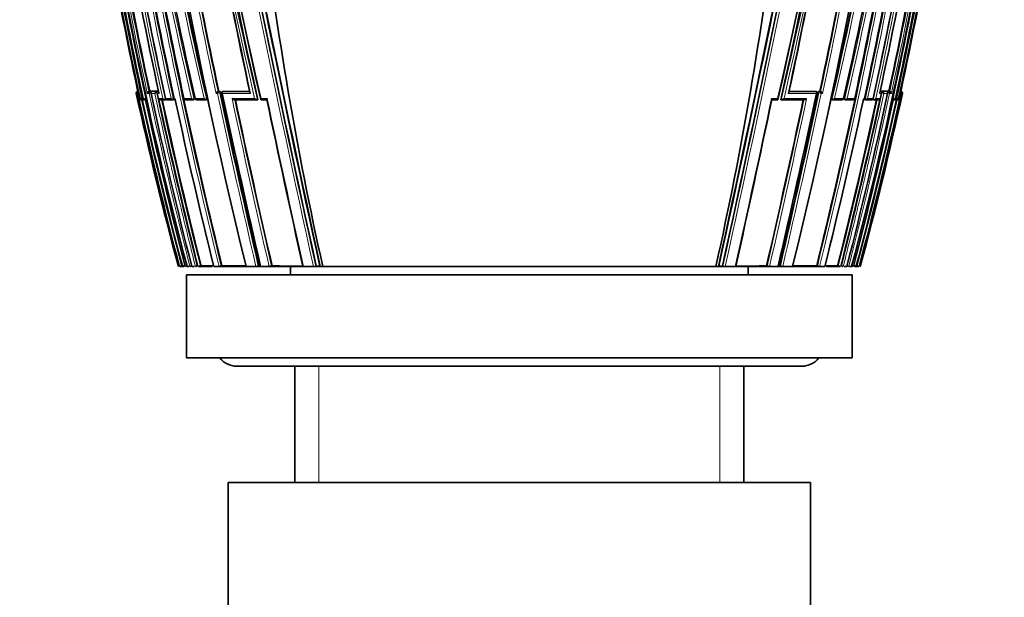
# Model space of a CAD drawing. Units: millimetres. Extents: x 0 to 1478, y 0 to 1758.
# Drawn here: x 277 to 336, y 1316 to 1351 of the extents above; entities that cross this region are included whole.
import ezdxf
from ezdxf import colors
from ezdxf.entities.mleader import LeaderData, LeaderLine
from ezdxf.math import Vec2, Vec3

# ---------------------------------------------------------------- set-up
doc = ezdxf.new("R2010")
doc.units = ezdxf.units.MM
doc.layers.add('DV7_Défaut', color=7, linetype='Continuous')
doc.layers.add('Défaut', color=7, linetype='Continuous')

# ---------------------------------------------------------------- blocks, each defined once
blk = doc.blocks.new('_DOT')
at = {"color": 0}
blk.add_line((0, 0), (-1, 0), dxfattribs=at)
at = {"color": 0, "const_width": 0.333}
blk.add_lwpolyline([(-0.1665, 0, 1), (0.1665, 0, 1)], format="xyb", close=True, dxfattribs=at)
blk = doc.blocks.new('SE6')
at = {"layer": 'DV7_Défaut', "color": 7, "linetype": 'Continuous', "lineweight": 18}
for p, q in [((283.983, 1346.175), (284.011, 1346.175)), ((284.039, 1346.175), (284.105, 1346.175)), ((284.079, 1346.294), (284.057, 1346.294)), ((284.105, 1346.175), (284.171, 1345.87)), ((284.645, 1346.175), (284.754, 1346.175)), ((284.855, 1346.293), (284.744, 1346.293)), ((284.87, 1346.175), (285.1, 1346.174)), ((285.205, 1346.292), (284.913, 1346.293)), ((285.239, 1346.174), (285.352, 1346.174)), ((285.322, 1346.292), (285.276, 1346.292)), ((288.783, 1346.174), (288.868, 1346.174)), ((288.987, 1346.288), (288.903, 1346.288)), ((290.822, 1346.286), (289.16, 1346.288)), ((323.202, 1346.286), (324.864, 1346.288)), ((325.036, 1346.288), (325.12, 1346.288)), ((325.24, 1346.174), (325.156, 1346.174)), ((328.784, 1346.174), (328.671, 1346.174)), ((328.703, 1346.292), (328.748, 1346.292)), ((328.819, 1346.292), (329.11, 1346.293)), ((329.154, 1346.175), (328.923, 1346.174)), ((329.169, 1346.293), (329.279, 1346.293)), ((329.379, 1346.175), (329.269, 1346.175)), ((329.918, 1346.175), (329.852, 1345.87)), ((329.985, 1346.175), (329.918, 1346.175)), ((329.945, 1346.294), (329.966, 1346.294)), ((330.04, 1346.175), (330.012, 1346.175)), ((284.171, 1345.87), (284.16, 1345.87)), ((284.325, 1345.87), (284.22, 1345.87)), ((284.325, 1345.87), (284.392, 1345.885)), ((284.518, 1345.87), (284.396, 1345.87)), ((285.582, 1345.871), (285.346, 1345.871)), ((285.737, 1345.869), (285.744, 1345.871)), ((286.072, 1345.871), (285.744, 1345.871)), ((286.072, 1345.871), (286.202, 1345.899)), ((286.246, 1345.908), (286.202, 1345.899)), ((286.31, 1345.871), (286.26, 1345.871)), ((286.844, 1345.868), (286.857, 1345.871)), ((287.302, 1345.871), (286.857, 1345.871)), ((287.302, 1345.871), (287.438, 1345.9)), ((287.479, 1345.909), (287.438, 1345.9)), ((287.528, 1345.868), (287.545, 1345.871)), ((288.061, 1345.871), (287.545, 1345.871)), ((288.061, 1345.871), (288.198, 1345.9)), ((288.237, 1345.909), (288.198, 1345.9)), ((291.853, 1345.872), (291.488, 1345.872)), ((322.17, 1345.872), (322.535, 1345.872)), ((325.786, 1345.909), (325.826, 1345.9)), ((325.963, 1345.871), (325.826, 1345.9)), ((325.963, 1345.871), (326.479, 1345.871)), ((326.495, 1345.868), (326.479, 1345.871)), ((326.545, 1345.909), (326.586, 1345.9)), ((326.721, 1345.871), (326.586, 1345.9)), ((326.721, 1345.871), (327.166, 1345.871)), ((327.179, 1345.868), (327.166, 1345.871)), ((327.713, 1345.871), (327.764, 1345.871)), ((327.777, 1345.908), (327.821, 1345.899)), ((327.952, 1345.871), (327.821, 1345.899)), ((327.952, 1345.871), (328.279, 1345.871)), ((328.287, 1345.869), (328.279, 1345.871)), ((328.442, 1345.871), (328.678, 1345.871)), ((329.506, 1345.87), (329.628, 1345.87)), ((329.698, 1345.87), (329.631, 1345.885)), ((329.698, 1345.87), (329.803, 1345.87)), ((329.852, 1345.87), (329.863, 1345.87)), ((294.953, 1322.772), (294.953, 1329.772)), ((319.07, 1322.772), (319.07, 1329.772))]:
    blk.add_line(p, q, dxfattribs=at)
at = {"layer": 'DV7_Défaut', "color": 7, "linetype": 'Continuous', "lineweight": 35}
for p, q in [((284.058, 1346.294), (284.057, 1346.294)), ((284.078, 1346.298), (284.058, 1346.294)), ((284.084, 1346.272), (284.105, 1346.175)), ((284.105, 1346.175), (284.105, 1346.175)), ((284.791, 1346.303), (284.744, 1346.293)), ((284.744, 1346.293), (284.744, 1346.293)), ((284.902, 1346.303), (284.791, 1346.303)), ((284.902, 1346.303), (284.855, 1346.293)), ((284.855, 1346.293), (284.855, 1346.293)), ((284.914, 1346.293), (284.913, 1346.293)), ((284.96, 1346.303), (284.914, 1346.293)), ((285.251, 1346.302), (284.96, 1346.303)), ((285.251, 1346.302), (285.205, 1346.292)), ((285.205, 1346.292), (285.205, 1346.292)), ((285.322, 1346.302), (285.276, 1346.292)), ((285.276, 1346.292), (285.276, 1346.292)), ((288.941, 1346.296), (288.903, 1346.288)), ((288.903, 1346.288), (288.903, 1346.288)), ((289.025, 1346.296), (288.941, 1346.296)), ((288.988, 1346.288), (288.987, 1346.288)), ((289.025, 1346.296), (288.988, 1346.288)), ((289.197, 1346.296), (289.16, 1346.288)), ((289.16, 1346.288), (289.16, 1346.288)), ((290.793, 1346.294), (289.197, 1346.296)), ((323.229, 1346.294), (324.827, 1346.296)), ((324.827, 1346.296), (324.864, 1346.288)), ((324.864, 1346.288), (324.864, 1346.288)), ((324.998, 1346.296), (325.036, 1346.288)), ((324.998, 1346.296), (325.083, 1346.296)), ((325.036, 1346.288), (325.036, 1346.288)), ((325.083, 1346.296), (325.12, 1346.288)), ((325.12, 1346.288), (325.12, 1346.288)), ((328.702, 1346.302), (328.748, 1346.292)), ((328.748, 1346.292), (328.748, 1346.292)), ((328.773, 1346.302), (329.063, 1346.303)), ((328.773, 1346.302), (328.819, 1346.292)), ((328.819, 1346.292), (328.819, 1346.292)), ((329.063, 1346.303), (329.11, 1346.293)), ((329.11, 1346.293), (329.11, 1346.293)), ((329.122, 1346.303), (329.168, 1346.293)), ((329.122, 1346.303), (329.232, 1346.303)), ((329.168, 1346.293), (329.169, 1346.293)), ((329.232, 1346.303), (329.279, 1346.293)), ((329.279, 1346.293), (329.279, 1346.293)), ((329.94, 1346.272), (329.918, 1346.175)), ((329.918, 1346.175), (329.918, 1346.175)), ((329.945, 1346.298), (329.966, 1346.294)), ((329.966, 1346.294), (329.966, 1346.294)), ((284.219, 1345.87), (284.22, 1345.87)), ((284.269, 1345.792), (284.274, 1345.792)), ((284.277, 1345.792), (284.281, 1345.792)), ((284.338, 1345.794), (284.433, 1345.794)), ((284.495, 1345.793), (284.534, 1345.793)), ((285.494, 1345.792), (285.732, 1345.792)), ((285.777, 1345.802), (285.732, 1345.792)), ((285.732, 1345.792), (285.732, 1345.792)), ((285.852, 1345.792), (286.169, 1345.792)), ((286.181, 1345.792), (286.226, 1345.801)), ((286.313, 1345.831), (286.339, 1345.715)), ((286.958, 1345.791), (287.393, 1345.79)), ((287.406, 1345.791), (287.447, 1345.8)), ((287.641, 1345.79), (288.147, 1345.789)), ((288.161, 1345.79), (288.201, 1345.799)), ((289.904, 1345.788), (291.263, 1345.786)), ((291.296, 1345.793), (291.263, 1345.786)), ((291.263, 1345.786), (291.263, 1345.786)), ((291.495, 1345.786), (291.857, 1345.786)), ((322.528, 1345.786), (322.167, 1345.786)), ((322.728, 1345.793), (322.76, 1345.786)), ((324.119, 1345.788), (322.76, 1345.786)), ((322.76, 1345.786), (322.76, 1345.786)), ((325.823, 1345.799), (325.862, 1345.79)), ((326.383, 1345.79), (325.87, 1345.789)), ((326.576, 1345.8), (326.617, 1345.791)), ((327.066, 1345.791), (326.623, 1345.79)), ((327.666, 1345.637), (327.709, 1345.831)), ((327.798, 1345.801), (327.842, 1345.792)), ((328.171, 1345.792), (327.846, 1345.792)), ((328.246, 1345.802), (328.291, 1345.792)), ((328.291, 1345.792), (328.292, 1345.792)), ((328.529, 1345.792), (328.292, 1345.792)), ((329.528, 1345.793), (329.489, 1345.793)), ((329.685, 1345.794), (329.581, 1345.794)), ((329.744, 1345.792), (329.755, 1345.792)), ((329.804, 1345.87), (329.803, 1345.87)), ((286.855, 1335.772), (286.61, 1335.772)), ((286.754, 1335.811), (286.706, 1335.798)), ((287.162, 1335.772), (287.034, 1335.772)), ((287.245, 1335.772), (287.236, 1335.772)), ((287.492, 1335.772), (287.319, 1335.772)), ((287.592, 1335.772), (287.569, 1335.772)), ((288.545, 1335.772), (287.744, 1335.772)), ((287.881, 1335.807), (287.836, 1335.796)), ((288.958, 1335.772), (288.638, 1335.772)), ((289.006, 1335.772), (288.958, 1335.772)), ((290.537, 1335.772), (289.006, 1335.772)), ((289.135, 1335.804), (289.092, 1335.793)), ((290.598, 1335.772), (290.537, 1335.772)), ((291.179, 1335.772), (290.598, 1335.772)), ((291.243, 1335.772), (291.179, 1335.772)), ((291.412, 1335.772), (291.243, 1335.772)), ((291.357, 1335.799), (291.319, 1335.79)), ((291.449, 1335.799), (291.357, 1335.799)), ((291.478, 1335.772), (291.412, 1335.772)), ((291.967, 1335.772), (291.478, 1335.772)), ((292.037, 1335.772), (291.967, 1335.772)), ((293.95, 1335.772), (292.037, 1335.772)), ((292.145, 1335.797), (292.109, 1335.789)), ((293.262, 1335.772), (293.262, 1335.272)), ((294.029, 1335.772), (293.95, 1335.772)), ((294.63, 1335.772), (294.029, 1335.772)), ((294.712, 1335.772), (294.63, 1335.772)), ((294.983, 1335.772), (294.712, 1335.772)), ((294.801, 1335.792), (294.771, 1335.785)), ((295.022, 1335.791), (294.801, 1335.792)), ((295.066, 1335.772), (294.983, 1335.772)), ((295.193, 1335.772), (295.066, 1335.772)), ((307.012, 1335.772), (295.193, 1335.772)), ((307.012, 1335.772), (318.831, 1335.772)), ((318.831, 1335.772), (318.958, 1335.772)), ((318.958, 1335.772), (319.04, 1335.772)), ((319.001, 1335.791), (319.222, 1335.792)), ((319.04, 1335.772), (319.312, 1335.772)), ((319.222, 1335.792), (319.252, 1335.785)), ((319.312, 1335.772), (319.393, 1335.772)), ((319.393, 1335.772), (319.995, 1335.772)), ((319.995, 1335.772), (320.073, 1335.772)), ((320.073, 1335.772), (321.987, 1335.772)), ((320.762, 1335.272), (320.762, 1335.772)), ((321.879, 1335.797), (321.914, 1335.789)), ((321.987, 1335.772), (322.056, 1335.772)), ((322.056, 1335.772), (322.546, 1335.772)), ((322.546, 1335.772), (322.612, 1335.772)), ((322.574, 1335.799), (322.666, 1335.799)), ((322.612, 1335.772), (322.78, 1335.772)), ((322.666, 1335.799), (322.704, 1335.79)), ((322.78, 1335.772), (322.845, 1335.772)), ((322.845, 1335.772), (323.426, 1335.772)), ((323.426, 1335.772), (323.486, 1335.772)), ((323.486, 1335.772), (325.018, 1335.772)), ((324.889, 1335.804), (324.931, 1335.793)), ((325.018, 1335.772), (325.066, 1335.772)), ((325.066, 1335.772), (325.386, 1335.772)), ((325.479, 1335.772), (326.279, 1335.772)), ((326.142, 1335.807), (326.188, 1335.796)), ((326.432, 1335.772), (326.454, 1335.772)), ((326.532, 1335.772), (326.704, 1335.772)), ((326.778, 1335.772), (326.788, 1335.772)), ((326.861, 1335.772), (326.989, 1335.772)), ((327.168, 1335.772), (327.414, 1335.772)), ((327.269, 1335.811), (327.317, 1335.798)), ((287.012, 1335.272), (327.012, 1335.272)), ((287.012, 1335.272), (287.012, 1330.272)), ((327.012, 1330.272), (327.012, 1335.272)), ((287.012, 1330.272), (327.012, 1330.272)), ((290.012, 1329.772), (324.012, 1329.772)), ((293.512, 1329.772), (293.512, 1322.772)), ((320.512, 1322.772), (320.512, 1329.772)), ((324.512, 1322.772), (289.512, 1322.772)), ((289.512, 1322.772), (289.512, 1289.772)), ((324.512, 1289.772), (324.512, 1322.772))]:
    blk.add_line(p, q, dxfattribs=at)
for centre, radius, start, end in [((495.585, 1392.845), 216.521, 178.73491, 192.52997), ((517.922, 1399.164), 236.476, 180.37334, 193.0251), ((96.502, 1399.112), 236.074, 346.96535, 359.6387), ((118.439, 1392.845), 216.521, 347.47003, 1.26509), ((524.867, 1400.762), 242.905, 182.47183, 193.05119), ((89.156, 1400.762), 242.905, 346.94881, 357.45879), ((510.597, 1395.112), 231.304, 181.84308, 194.86496), ((629.85, 1422.44), 347.122, 185.73024, 192.75651), ((624.162, 1422.155), 341.342, 185.78696, 192.92568), ((-10.129, 1422.206), 341.342, 347.06566, 354.20432), ((-15.826, 1422.44), 347.122, 347.24349, 354.26976), ((103.426, 1395.112), 231.304, 345.13504, 358.15692), ((622.775, 1417.009), 341.983, 186.6798, 193.74095), ((-8.68, 1417.013), 341.914, 346.25554, 353.31819), ((1320.337, 1561.831), 1050.152, 190.703514, 192.429868), ((-706.314, 1561.831), 1050.152, 347.570132, 349.296486), ((544.427, 1402.278), 264.766, 187.72835, 192.30109), ((1512.964, 1602.252), 1246.75, 190.887979, 192.341338), ((-889.138, 1600.295), 1236.755, 347.650161, 349.115258), ((66.17, 1402.916), 268.251, 347.72174, 352.23508), ((105.339, 1383.27), 218.711, 347.45716, 353.06888), ((510.014, 1395.237), 231.175, 189.70358, 192.22834), ((520.869, 1397.424), 242.027, 189.81313, 192.29863), ((533.141, 1399.887), 254.064, 189.87901, 192.17545), ((538.773, 1401.052), 259.299, 189.92979, 192.20987), ((587.675, 1410.781), 308.326, 190.20141, 192.15311), ((616.709, 1416.482), 337.337, 190.2989, 192.08298), ((719.651, 1437.594), 440.28, 190.641, 191.96779), ((944.601, 1484.181), 668.189, 191.033216, 191.912905), ((-256.58, 1469.086), 592.669, 348.038268, 349.029987), ((-105.628, 1437.594), 440.28, 348.03221, 349.359), ((8.416, 1414.243), 326.013, 347.89346, 349.73951), ((-14.044, 1418.818), 348.951, 347.9853, 349.67846), ((26.348, 1410.781), 308.326, 347.84689, 349.79859), ((67.245, 1402.606), 267.453, 347.8272, 350.03794), ((80.883, 1399.887), 254.064, 347.82455, 350.12099), ((93.155, 1397.424), 242.027, 347.70137, 350.18687), ((104.01, 1395.237), 231.175, 347.77166, 350.29642), ((581.657, 1409.575), 302.194, 191.70667, 192.16224), ((32.366, 1409.575), 302.194, 347.83776, 348.29333), ((284.078, 1346.198), 0.0977, 102.1113, 193.88056), ((499.979, 1393.192), 221.054, 192.28028, 195.05531), ((284.117, 1346.19), 0.107, 102.54272, 188.0417), ((284.126, 1346.203), 0.0924, 119.32532, 197.97476), ((510.089, 1395.311), 231.329, 192.26342, 194.91428), ((284.777, 1346.165), 0.132, 104.37213, 175.64003), ((284.889, 1346.162), 0.135, 104.59784, 174.55811), ((563.547, 1406.307), 285.091, 192.17646, 194.3243), ((285.242, 1346.154), 0.144, 105.24732, 171.63332), ((582.055, 1410.076), 303.617, 192.14983, 194.16581), ((288.974, 1346.095), 0.206, 110.05385, 157.45236), ((289.059, 1346.094), 0.207, 110.14596, 157.29164), ((812.552, 1457.088), 535.122, 191.94896, 193.10034), ((822.568, 1458.987), 545.219, 191.93428, 193.06073), ((-180.717, 1452.78), 516.707, 346.91239, 348.10097), ((-198.529, 1457.088), 535.122, 346.89966, 348.05104), ((324.964, 1346.094), 0.207, 22.70836, 69.85404), ((325.05, 1346.095), 0.206, 22.54764, 69.94615), ((31.968, 1410.076), 303.617, 345.83419, 347.85017), ((50.476, 1406.307), 285.091, 345.6757, 347.82354), ((103.934, 1395.311), 231.329, 345.08572, 347.73658), ((114.044, 1393.192), 221.054, 344.94469, 347.71972), ((328.781, 1346.154), 0.144, 8.36668, 74.75268), ((329.135, 1346.162), 0.135, 5.44189, 75.40216), ((329.246, 1346.165), 0.132, 4.35997, 75.62787), ((329.906, 1346.19), 0.107, 351.9583, 77.45728), ((329.897, 1346.203), 0.0924, 342.02524, 60.67468), ((329.945, 1346.198), 0.0977, 346.11944, 77.8887), ((284.269, 1345.906), 0.114, 198.2736, 270.15221), ((284.28, 1345.907), 0.115, 198.5447, 270.30243), ((284.317, 1345.891), 0.1, 192.3131, 269.94235), ((516.923, 1396.736), 238.096, 192.35172, 194.82607), ((284.475, 1345.87), 0.0788, 179.51066, 284.98641), ((284.421, 1345.891), 0.1, 269.94348, 282.32971), ((541.334, 1401.778), 262.831, 192.28131, 194.54447), ((285.479, 1345.942), 0.151, 208.43839, 275.94686), ((585.536, 1410.8), 306.957, 192.22488, 194.14114), ((285.717, 1345.947), 0.156, 209.44543, 275.35881), ((285.834, 1345.89), 0.1, 192.16471, 269.94937), ((286.16, 1345.89), 0.1, 269.94904, 282.18867), ((633.444, 1420.55), 355.075, 192.1665, 193.81325), ((628.067, 1418.818), 348.951, 192.06852, 193.76243), ((286.942, 1345.889), 0.1, 192.09342, 269.9498), ((287.385, 1345.889), 0.1, 269.94958, 282.12228), ((287.626, 1345.888), 0.1, 192.05521, 269.95007), ((288.14, 1345.888), 0.1, 269.94974, 282.08744), ((902.418, 1475.626), 626.087, 191.968207, 192.905154), ((1411.873, 1582.039), 1144.682, 191.910188, 192.423432), ((-826.155, 1588.172), 1173.644, 347.581443, 348.082024), ((-288.395, 1475.626), 626.087, 347.094846, 348.031793), ((-14.044, 1418.818), 348.951, 346.23757, 347.93112), ((-19.42, 1420.55), 355.075, 346.18675, 347.82048), ((325.883, 1345.888), 0.1, 257.91256, 270.05026), ((28.487, 1410.8), 306.957, 345.85886, 347.77512), ((326.397, 1345.888), 0.1, 270.04993, 347.94479), ((326.638, 1345.889), 0.1, 257.87772, 270.05042), ((327.082, 1345.889), 0.1, 270.0502, 347.90658), ((72.69, 1401.778), 262.831, 345.45553, 347.71869), ((97.1, 1396.736), 238.096, 345.17393, 347.64828), ((327.863, 1345.89), 0.1, 257.81133, 270.05096), ((328.189, 1345.89), 0.1, 270.05063, 347.83529), ((328.306, 1345.947), 0.156, 264.64119, 330.55457), ((328.545, 1345.942), 0.151, 264.05314, 331.56161), ((329.549, 1345.87), 0.0788, 255.01359, 0.48934), ((329.602, 1345.891), 0.1, 257.67029, 270.05652), ((329.706, 1345.891), 0.1, 270.05765, 347.6869), ((329.743, 1345.907), 0.115, 259.54664, 341.4553), ((329.754, 1345.906), 0.114, 270.14488, 341.7264), ((286.324, 1337.153), 1.408, 281.30214, 285.74559), ((287.534, 1490.675), 154.866, 269.71148, 269.76911), ((286.819, 1336.662), 0.898, 278.19612, 283.58089), ((287.109, 1336.587), 0.821, 277.01907, 285.58614), ((287.457, 1336.543), 0.774, 275.97488, 285.34086), ((287.636, 1336.53), 0.761, 275.54959, 285.20281), ((288.913, 1336.502), 0.731, 273.54378, 284.20393), ((291.157, 1336.519), 0.747, 271.70081, 282.59413), ((291.951, 1336.53), 0.758, 271.2666, 282.05331), ((294.627, 1336.581), 0.809, 270.22745, 280.27775), ((319.396, 1336.581), 0.809, 259.72225, 269.77255), ((322.073, 1336.53), 0.758, 257.94669, 268.7334), ((322.867, 1336.519), 0.747, 257.40587, 268.29919), ((325.111, 1336.502), 0.731, 255.79607, 266.45622), ((326.387, 1336.53), 0.761, 254.79719, 264.45041), ((326.566, 1336.543), 0.774, 254.65914, 264.02512), ((326.914, 1336.587), 0.821, 254.41386, 262.98093), ((327.205, 1336.662), 0.898, 256.41911, 261.80388), ((326.49, 1490.675), 154.866, 270.23089, 270.28852), ((327.699, 1337.153), 1.408, 254.25441, 258.69786), ((290.012, 1331.022), 1.25, 216.8699, 270), ((324.012, 1331.022), 1.25, 270, 323.1301)]:
    blk.add_arc(centre, radius, start, end, dxfattribs=at)
at = {"layer": 'DV7_Défaut', "color": 7, "linetype": 'Continuous', "lineweight": 18}
for centre, radius, start, end in [((514.924, 1398.554), 233.638, 180.22819, 193.0316), ((515.189, 1398.612), 233.772, 180.24261, 193.03137), ((516.811, 1399.061), 235.355, 180.3499, 193.06153), ((522.008, 1400.41), 240.221, 180.66483, 193.12269), ((522.237, 1400.464), 240.316, 180.67745, 193.12336), ((91.786, 1400.464), 240.316, 346.87664, 359.32255), ((92.015, 1400.41), 240.221, 346.87731, 359.33517), ((97.213, 1399.061), 235.355, 346.93847, 359.6501), ((98.834, 1398.612), 233.772, 346.96863, 359.75739), ((99.1, 1398.554), 233.638, 346.9684, 359.77181), ((596.601, 1417.094), 313.693, 185.38172, 193.1232), ((596.511, 1417.057), 313.458, 185.3595, 193.14231), ((616.127, 1420.974), 333.213, 185.73575, 193.02575), ((-2.104, 1420.974), 333.213, 346.97425, 354.26425), ((17.512, 1417.057), 313.458, 346.85769, 354.6405), ((17.423, 1417.094), 313.693, 346.8768, 354.61828), ((626.138, 1417.665), 345.389, 186.73266, 193.7156), ((-12.115, 1417.665), 345.389, 346.2844, 353.26734), ((545.076, 1402.335), 265.437, 187.69683, 192.29934), ((1348.771, 1567.702), 1079.213, 190.729393, 192.409309), ((-734.748, 1567.702), 1079.213, 347.590691, 349.270607), ((68.947, 1402.335), 265.437, 347.70066, 352.30317), ((544.542, 1402.233), 265.023, 187.71093, 192.2788), ((548.881, 1403.094), 269.286, 187.77308, 192.26895), ((1358.887, 1569.81), 1089.686, 190.743788, 192.402323), ((1558.869, 1611.819), 1293.599, 190.923981, 192.321311), ((-944.845, 1611.819), 1293.599, 347.678689, 349.076019), ((-744.863, 1569.81), 1089.686, 347.597677, 349.256212), ((65.143, 1403.094), 269.286, 347.73105, 352.22692), ((69.481, 1402.233), 265.023, 347.7212, 352.28907), ((517.856, 1396.818), 239.024, 189.79035, 192.30703), ((534.514, 1400.114), 255.791, 189.8913, 194.5685), ((532.852, 1399.827), 253.939, 189.87592, 192.19738), ((533.255, 1399.91), 254.229, 189.88511, 192.17504), ((557.475, 1404.742), 278.354, 190.00723, 192.14608), ((581.281, 1409.499), 301.988, 190.17068, 192.16329), ((581.965, 1409.636), 302.553, 190.17338, 192.16139), ((626.596, 1418.511), 347.628, 190.33027, 193.76905), ((626.768, 1418.535), 347.666, 190.31401, 193.76806), ((611.314, 1415.535), 331.852, 190.30444, 192.11795), ((721.023, 1437.867), 441.859, 190.6284, 191.97693), ((721.314, 1437.933), 442.016, 190.64437, 191.96606), ((957.447, 1486.842), 681.276, 191.040858, 191.916045), ((-343.423, 1486.842), 681.276, 348.083955, 348.959142), ((-12.745, 1418.535), 347.666, 346.23194, 349.68599), ((-12.572, 1418.511), 347.628, 346.23095, 349.66973), ((-107.291, 1437.933), 442.016, 348.03394, 349.35563), ((-107, 1437.867), 441.859, 348.02307, 349.3716), ((79.51, 1400.114), 255.791, 345.4315, 350.1087), ((2.709, 1415.535), 331.852, 347.88205, 349.69556), ((32.058, 1409.636), 302.553, 347.83861, 349.82662), ((32.743, 1409.499), 301.988, 347.83671, 349.82932), ((56.548, 1404.742), 278.354, 347.85392, 349.99277), ((80.768, 1399.91), 254.229, 347.82496, 350.11489), ((81.172, 1399.827), 253.939, 347.80262, 350.12408), ((96.167, 1396.818), 239.024, 347.69297, 350.20965), ((506.284, 1394.515), 227.468, 192.26971, 194.96591), ((557.644, 1405.099), 279.179, 192.18469, 194.3783), ((558.71, 1405.319), 280.144, 192.16341, 192.17188), ((576.357, 1408.915), 297.81, 192.13848, 194.21262), ((813.161, 1457.209), 535.922, 191.9575, 193.09664), ((813.904, 1457.363), 536.54, 191.94784, 193.09626), ((838.939, 1462.528), 561.943, 191.94991, 193.03615), ((-224.915, 1462.528), 561.943, 346.96385, 348.05009), ((-199.881, 1457.363), 536.54, 346.90374, 348.05216), ((-199.137, 1457.209), 535.922, 346.90336, 348.0425), ((37.667, 1408.915), 297.81, 345.78738, 347.86152), ((56.379, 1405.099), 279.179, 345.6217, 347.81531), ((107.74, 1394.515), 227.468, 345.03409, 347.73029), ((55.313, 1405.319), 280.144, 347.82812, 347.83659), ((516.16, 1396.579), 237.477, 192.3293, 194.83589), ((517.027, 1396.759), 238.252, 192.35185, 194.82509), ((585.151, 1410.729), 306.741, 192.20698, 194.14428), ((586.016, 1410.904), 307.494, 192.22484, 194.13805), ((633.444, 1420.55), 355.075, 192.141, 192.1665), ((906.965, 1476.601), 630.915, 191.958665, 192.897803), ((905.111, 1476.189), 628.875, 191.967507, 192.900355), ((1361.397, 1571.011), 1092.983, 191.887235, 192.428798), ((-747.373, 1571.011), 1092.983, 347.571202, 348.112765), ((-291.087, 1476.189), 628.875, 347.099645, 348.032493), ((-292.941, 1476.601), 630.915, 347.102197, 348.041335), ((28.007, 1410.904), 307.494, 345.86195, 347.77516), ((28.872, 1410.729), 306.741, 345.85572, 347.79302), ((96.996, 1396.759), 238.252, 345.17491, 347.64815), ((97.863, 1396.579), 237.477, 345.16411, 347.6707), ((-19.42, 1420.55), 355.075, 347.82048, 347.859)]:
    blk.add_arc(centre, radius, start, end, dxfattribs=at)
at = {"layer": 'DV7_Défaut', "color": 7, "linetype": 'Continuous', "lineweight": 35}
for centre, major_axis, ratio, start_param, end_param in [((448.866, 1370.453), (-38.911, 181.552), 0.848447, 1.464558, 1.579984), ((284.317, 1345.891), (0.0001, 0.1), 0.991386, 3.141593, 3.356114), ((284.421, 1345.891), (-0.0214, 0.0977), 0.166177, 3.106157, 3.141261), ((285.834, 1345.89), (0.0001, 0.1), 0.917253, 3.141591, 3.337921), ((286.942, 1345.889), (0.0001, 0.1), 0.863376, 3.141593, 3.325537), ((287.626, 1345.888), (0.0001, 0.1), 0.830261, 3.141593, 3.318052), ((326.397, 1345.888), (-0.0001, 0.1), 0.830261, 2.965134, 3.141593), ((327.082, 1345.889), (-0.0001, 0.1), 0.863376, 2.957649, 3.141593), ((328.189, 1345.89), (-0.0001, 0.1), 0.917253, 2.945264, 3.141593), ((329.602, 1345.891), (0.0214, 0.0977), 0.166177, 3.141924, 3.177029), ((329.706, 1345.891), (-0.0001, 0.1), 0.991386, 2.927071, 3.141593)]:
    blk.add_ellipse(centre, major_axis=major_axis, ratio=ratio, start_param=start_param, end_param=end_param, dxfattribs=at)
at = {"layer": 'DV7_Défaut', "color": 7, "linetype": 'Continuous', "lineweight": 18}
for centre, major_axis, ratio, start_param, end_param in [((284.317, 1345.891), (0.0001, 0.1), 0.991386, 1.784896, 3.141593), ((284.421, 1345.891), (0.0001, 0.1), 0.986266, 1.783515, 3.141593), ((285.834, 1345.89), (0.0001, 0.1), 0.917253, 1.766784, 3.141591), ((286.16, 1345.89), (0.0001, 0.1), 0.901411, 1.763124, 3.141593), ((286.16, 1345.89), (-0.0211, 0.0977), 0.429345, 3.141593, 4.712059), ((286.942, 1345.889), (0.0001, 0.1), 0.863376, 1.754433, 3.141593), ((287.385, 1345.889), (0.0001, 0.1), 0.8419, 1.749588, 3.141591), ((287.385, 1345.889), (-0.021, 0.0978), 0.535118, 3.141595, 4.711878), ((287.626, 1345.888), (0.0001, 0.1), 0.830261, 1.746967, 3.141593), ((288.14, 1345.888), (0.0001, 0.1), 0.805489, 1.741438, 3.141593), ((288.14, 1345.888), (-0.0209, 0.0978), 0.587922, 3.141593, 4.711776), ((325.883, 1345.888), (0.0209, 0.0978), 0.587922, 1.571409, 3.141593), ((325.883, 1345.888), (-0.0001, 0.1), 0.805489, 3.141594, 4.541747), ((326.397, 1345.888), (-0.0001, 0.1), 0.830261, 3.141593, 4.536218), ((326.638, 1345.889), (0.021, 0.0978), 0.535118, 1.571308, 3.14159), ((326.638, 1345.889), (-0.0001, 0.1), 0.8419, 3.141595, 4.533597), ((327.082, 1345.889), (-0.0001, 0.1), 0.863376, 3.141593, 4.528752), ((327.863, 1345.89), (0.0211, 0.0977), 0.429345, 1.571127, 3.141593), ((327.863, 1345.89), (-0.0001, 0.1), 0.901411, 3.141593, 4.520061), ((328.189, 1345.89), (-0.0001, 0.1), 0.917253, 3.141593, 4.516402), ((329.602, 1345.891), (-0.0001, 0.1), 0.986266, 3.141593, 4.49967), ((329.706, 1345.891), (-0.0001, 0.1), 0.991386, 3.141593, 4.498289)]:
    blk.add_ellipse(centre, major_axis=major_axis, ratio=ratio, start_param=start_param, end_param=end_param, dxfattribs=at)
at = {"layer": 'DV7_Défaut', "color": 7, "linetype": 'Continuous', "lineweight": 35}
for points in [[(284.084, 1346.272), (283.365, 1349.591), (282.718, 1352.925), (282.146, 1356.272)], [(329.94, 1346.272), (330.658, 1349.591), (331.305, 1352.925), (331.877, 1356.272)], [(288.625, 1335.805), (288.349, 1335.806), (288.101, 1335.806), (287.881, 1335.807)], [(290.569, 1335.801), (290.042, 1335.802), (289.562, 1335.803), (289.135, 1335.804)], [(293.989, 1335.793), (293.339, 1335.795), (292.723, 1335.796), (292.145, 1335.797)], [(320.035, 1335.793), (320.685, 1335.795), (321.301, 1335.796), (321.879, 1335.797)], [(323.453, 1335.801), (323.981, 1335.802), (324.461, 1335.803), (324.889, 1335.804)], [(325.399, 1335.805), (325.674, 1335.806), (325.923, 1335.806), (326.142, 1335.807)]]:
    blk.add_open_spline(points, degree=3, dxfattribs=at)
for points, knots in [([(284.87, 1346.175), (284.87, 1346.175), (284.869, 1346.175), (284.869, 1346.176), (284.864, 1346.187), (284.86, 1346.198), (284.858, 1346.21), (284.856, 1346.222), (284.857, 1346.235), (284.861, 1346.247), (284.863, 1346.255), (284.868, 1346.264), (284.874, 1346.271), (284.879, 1346.276), (284.884, 1346.28), (284.891, 1346.284), (284.897, 1346.288), (284.905, 1346.291), (284.913, 1346.293)], [0, 0, 0, 0, 0.010326, 0.010326, 0.010326, 0.263199, 0.263199, 0.263199, 0.539112, 0.539112, 0.539112, 0.731952, 0.731952, 0.731952, 0.865369, 0.865369, 0.865369, 1, 1, 1, 1]), ([(285.239, 1346.174), (285.239, 1346.175), (285.239, 1346.175), (285.238, 1346.176), (285.232, 1346.187), (285.228, 1346.198), (285.225, 1346.21), (285.223, 1346.222), (285.223, 1346.235), (285.226, 1346.247), (285.228, 1346.255), (285.232, 1346.264), (285.238, 1346.271), (285.242, 1346.276), (285.248, 1346.28), (285.254, 1346.284), (285.26, 1346.288), (285.268, 1346.291), (285.276, 1346.292)], [0, 0, 0, 0, 0.010291, 0.010291, 0.010291, 0.265256, 0.265256, 0.265256, 0.541714, 0.541714, 0.541714, 0.733887, 0.733887, 0.733887, 0.866331, 0.866331, 0.866331, 1, 1, 1, 1]), ([(285.352, 1346.174), (285.352, 1346.175), (285.351, 1346.175), (285.351, 1346.176), (285.345, 1346.187), (285.34, 1346.198), (285.338, 1346.21), (285.338, 1346.21), (285.338, 1346.211), (285.337, 1346.211)], [0, 0, 0, 0, 0.037551, 0.037551, 0.037551, 0.969987, 0.969987, 0.969987, 1, 1, 1, 1]), ([(289.16, 1346.288), (289.153, 1346.287), (289.148, 1346.284), (289.144, 1346.281), (289.14, 1346.278), (289.137, 1346.274), (289.135, 1346.269), (289.132, 1346.263), (289.132, 1346.255), (289.133, 1346.247), (289.135, 1346.235), (289.14, 1346.223), (289.146, 1346.21), (289.153, 1346.199), (289.162, 1346.187), (289.172, 1346.175), (289.172, 1346.175), (289.173, 1346.174), (289.173, 1346.174)], [0, 0, 0, 0, 0.127988, 0.127988, 0.127988, 0.254686, 0.254686, 0.254686, 0.442718, 0.442718, 0.442718, 0.722229, 0.722229, 0.722229, 0.989912, 0.989912, 0.989912, 1, 1, 1, 1]), ([(290.802, 1346.25), (290.802, 1346.249), (290.803, 1346.248), (290.803, 1346.247), (290.806, 1346.235), (290.813, 1346.223), (290.821, 1346.21), (290.829, 1346.199), (290.839, 1346.186), (290.85, 1346.175), (290.851, 1346.174), (290.851, 1346.174), (290.851, 1346.173)], [0, 0, 0, 0, 0.049723, 0.049723, 0.049723, 0.524369, 0.524369, 0.524369, 0.983001, 0.983001, 0.983001, 1, 1, 1, 1]), ([(323.221, 1346.251), (323.221, 1346.25), (323.221, 1346.248), (323.22, 1346.247), (323.217, 1346.235), (323.211, 1346.223), (323.202, 1346.21), (323.194, 1346.199), (323.184, 1346.186), (323.173, 1346.175), (323.173, 1346.174), (323.172, 1346.174), (323.172, 1346.173)], [0, 0, 0, 0, 0.057077, 0.057077, 0.057077, 0.52805, 0.52805, 0.52805, 0.983132, 0.983132, 0.983132, 1, 1, 1, 1]), ([(324.864, 1346.288), (324.87, 1346.287), (324.875, 1346.284), (324.88, 1346.281), (324.884, 1346.278), (324.886, 1346.274), (324.888, 1346.269), (324.891, 1346.263), (324.891, 1346.255), (324.89, 1346.247), (324.889, 1346.235), (324.884, 1346.223), (324.877, 1346.21), (324.87, 1346.199), (324.861, 1346.187), (324.851, 1346.175), (324.851, 1346.175), (324.851, 1346.174), (324.85, 1346.174)], [0, 0, 0, 0, 0.127988, 0.127988, 0.127988, 0.254686, 0.254686, 0.254686, 0.442718, 0.442718, 0.442718, 0.722229, 0.722229, 0.722229, 0.989912, 0.989912, 0.989912, 1, 1, 1, 1]), ([(328.671, 1346.174), (328.672, 1346.175), (328.672, 1346.175), (328.672, 1346.176), (328.679, 1346.187), (328.683, 1346.198), (328.686, 1346.21), (328.686, 1346.21), (328.686, 1346.21), (328.686, 1346.211)], [0, 0, 0, 0, 0.038119, 0.038119, 0.038119, 0.98467, 0.98467, 0.98467, 1, 1, 1, 1]), ([(328.784, 1346.174), (328.785, 1346.175), (328.785, 1346.175), (328.785, 1346.176), (328.791, 1346.187), (328.796, 1346.198), (328.798, 1346.21), (328.8, 1346.222), (328.801, 1346.235), (328.797, 1346.247), (328.795, 1346.255), (328.791, 1346.264), (328.785, 1346.271), (328.781, 1346.276), (328.776, 1346.28), (328.769, 1346.284), (328.763, 1346.288), (328.756, 1346.291), (328.748, 1346.292)], [0, 0, 0, 0, 0.010291, 0.010291, 0.010291, 0.265256, 0.265256, 0.265256, 0.541714, 0.541714, 0.541714, 0.733887, 0.733887, 0.733887, 0.866331, 0.866331, 0.866331, 1, 1, 1, 1]), ([(329.154, 1346.175), (329.154, 1346.175), (329.154, 1346.175), (329.154, 1346.176), (329.16, 1346.187), (329.164, 1346.198), (329.165, 1346.21), (329.167, 1346.222), (329.167, 1346.235), (329.163, 1346.247), (329.16, 1346.255), (329.155, 1346.264), (329.149, 1346.271), (329.145, 1346.276), (329.139, 1346.28), (329.132, 1346.284), (329.126, 1346.288), (329.118, 1346.291), (329.11, 1346.293)], [0, 0, 0, 0, 0.010326, 0.010326, 0.010326, 0.263199, 0.263199, 0.263199, 0.539112, 0.539112, 0.539112, 0.731952, 0.731952, 0.731952, 0.865369, 0.865369, 0.865369, 1, 1, 1, 1]), ([(286.225, 1345.801), (286.229, 1345.802), (286.232, 1345.804), (286.235, 1345.807), (286.239, 1345.81), (286.242, 1345.816), (286.245, 1345.823), (286.248, 1345.829), (286.249, 1345.838), (286.25, 1345.847), (286.251, 1345.857), (286.251, 1345.867), (286.251, 1345.878), (286.25, 1345.888), (286.248, 1345.898), (286.246, 1345.908)], [0, 0, 0, 0, 0.1565568, 0.1565568, 0.1565568, 0.3713319, 0.3713319, 0.3713319, 0.5861046, 0.5861046, 0.5861046, 0.8008776, 0.8008776, 0.8008776, 1, 1, 1, 1]), ([(286.307, 1345.79), (286.305, 1345.79), (286.303, 1345.79), (286.301, 1345.79), (286.294, 1345.791), (286.287, 1345.793), (286.282, 1345.795), (286.275, 1345.799), (286.269, 1345.804), (286.265, 1345.811), (286.26, 1345.819), (286.257, 1345.829), (286.256, 1345.84), (286.256, 1345.849), (286.257, 1345.859), (286.259, 1345.869), (286.259, 1345.87), (286.26, 1345.87), (286.26, 1345.871)], [0, 0, 0, 0, 0.049668, 0.049668, 0.049668, 0.213256, 0.213256, 0.213256, 0.437487, 0.437487, 0.437487, 0.736204, 0.736204, 0.736204, 0.987901, 0.987901, 0.987901, 1, 1, 1, 1]), ([(286.308, 1345.83), (286.308, 1345.833), (286.307, 1345.837), (286.307, 1345.84), (286.307, 1345.849), (286.308, 1345.859), (286.31, 1345.869), (286.31, 1345.87), (286.31, 1345.87), (286.31, 1345.871)], [0, 0, 0, 0, 0.265274, 0.265274, 0.265274, 0.966288, 0.966288, 0.966288, 1, 1, 1, 1]), ([(287.447, 1345.8), (287.451, 1345.801), (287.455, 1345.802), (287.458, 1345.805), (287.464, 1345.808), (287.468, 1345.814), (287.472, 1345.821), (287.476, 1345.828), (287.478, 1345.836), (287.48, 1345.845), (287.482, 1345.855), (287.483, 1345.865), (287.483, 1345.876), (287.482, 1345.887), (287.481, 1345.898), (287.479, 1345.909)], [0, 0, 0, 0, 0.1423497, 0.1423497, 0.1423497, 0.3571182, 0.3571182, 0.3571182, 0.5718842, 0.5718842, 0.5718842, 0.7866505, 0.7866505, 0.7866505, 1, 1, 1, 1]), ([(288.201, 1345.799), (288.205, 1345.8), (288.208, 1345.801), (288.212, 1345.803), (288.218, 1345.807), (288.223, 1345.813), (288.227, 1345.819), (288.232, 1345.826), (288.235, 1345.835), (288.237, 1345.844), (288.239, 1345.854), (288.241, 1345.864), (288.241, 1345.875), (288.241, 1345.886), (288.239, 1345.897), (288.237, 1345.909)], [0, 0, 0, 0, 0.1353359, 0.1353359, 0.1353359, 0.3501027, 0.3501027, 0.3501027, 0.5648668, 0.5648668, 0.5648668, 0.7796311, 0.7796311, 0.7796311, 1, 1, 1, 1]), ([(289.904, 1345.788), (289.898, 1345.786), (289.891, 1345.786), (289.883, 1345.787), (289.876, 1345.788), (289.868, 1345.79), (289.86, 1345.792), (289.849, 1345.796), (289.837, 1345.801), (289.826, 1345.807), (289.809, 1345.815), (289.794, 1345.826), (289.78, 1345.837), (289.766, 1345.847), (289.754, 1345.859), (289.743, 1345.87), (289.743, 1345.871), (289.742, 1345.871), (289.742, 1345.871)], [0, 0, 0, 0, 0.127373, 0.127373, 0.127373, 0.253448, 0.253448, 0.253448, 0.441053, 0.441053, 0.441053, 0.720952, 0.720952, 0.720952, 0.989933, 0.989933, 0.989933, 1, 1, 1, 1]), ([(291.263, 1345.786), (291.257, 1345.785), (291.251, 1345.785), (291.244, 1345.786), (291.237, 1345.787), (291.229, 1345.789), (291.221, 1345.791), (291.21, 1345.795), (291.198, 1345.8), (291.187, 1345.806), (291.171, 1345.815), (291.155, 1345.825), (291.14, 1345.836), (291.126, 1345.847), (291.113, 1345.859), (291.102, 1345.87), (291.101, 1345.871), (291.101, 1345.871), (291.101, 1345.872)], [0, 0, 0, 0, 0.126307, 0.126307, 0.126307, 0.251303, 0.251303, 0.251303, 0.43812, 0.43812, 0.43812, 0.718619, 0.718619, 0.718619, 0.98997, 0.98997, 0.98997, 1, 1, 1, 1]), ([(291.488, 1345.872), (291.488, 1345.871), (291.488, 1345.871), (291.487, 1345.87), (291.482, 1345.86), (291.477, 1345.85), (291.474, 1345.841), (291.469, 1345.83), (291.467, 1345.82), (291.467, 1345.811), (291.466, 1345.804), (291.468, 1345.798), (291.47, 1345.793), (291.473, 1345.79), (291.476, 1345.787), (291.48, 1345.786), (291.484, 1345.785), (291.489, 1345.785), (291.495, 1345.786)], [0, 0, 0, 0, 0.011084, 0.011084, 0.011084, 0.22684, 0.22684, 0.22684, 0.491218, 0.491218, 0.491218, 0.695059, 0.695059, 0.695059, 0.847029, 0.847029, 0.847029, 1, 1, 1, 1]), ([(291.853, 1345.872), (291.853, 1345.871), (291.852, 1345.871), (291.852, 1345.87), (291.846, 1345.86), (291.842, 1345.851), (291.838, 1345.841), (291.833, 1345.83), (291.831, 1345.82), (291.83, 1345.811), (291.83, 1345.807), (291.83, 1345.803), (291.831, 1345.8)], [0, 0, 0, 0, 0.018475, 0.018475, 0.018475, 0.377184, 0.377184, 0.377184, 0.817215, 0.817215, 0.817215, 1, 1, 1, 1]), ([(322.17, 1345.872), (322.171, 1345.871), (322.171, 1345.871), (322.171, 1345.87), (322.177, 1345.86), (322.182, 1345.851), (322.185, 1345.841), (322.19, 1345.83), (322.193, 1345.82), (322.193, 1345.811), (322.194, 1345.807), (322.193, 1345.803), (322.193, 1345.8)], [0, 0, 0, 0, 0.018494, 0.018494, 0.018494, 0.377567, 0.377567, 0.377567, 0.818046, 0.818046, 0.818046, 1, 1, 1, 1]), ([(322.535, 1345.872), (322.535, 1345.871), (322.536, 1345.871), (322.536, 1345.87), (322.542, 1345.86), (322.546, 1345.85), (322.55, 1345.841), (322.554, 1345.83), (322.557, 1345.82), (322.557, 1345.811), (322.557, 1345.804), (322.556, 1345.798), (322.553, 1345.793), (322.551, 1345.79), (322.548, 1345.787), (322.543, 1345.786), (322.539, 1345.785), (322.534, 1345.785), (322.528, 1345.786)], [0, 0, 0, 0, 0.011084, 0.011084, 0.011084, 0.22684, 0.22684, 0.22684, 0.491218, 0.491218, 0.491218, 0.695059, 0.695059, 0.695059, 0.847029, 0.847029, 0.847029, 1, 1, 1, 1]), ([(322.76, 1345.786), (322.766, 1345.785), (322.773, 1345.785), (322.78, 1345.786), (322.787, 1345.787), (322.794, 1345.789), (322.802, 1345.791), (322.813, 1345.795), (322.825, 1345.8), (322.836, 1345.806), (322.853, 1345.815), (322.868, 1345.825), (322.883, 1345.836), (322.897, 1345.847), (322.91, 1345.859), (322.922, 1345.87), (322.922, 1345.871), (322.922, 1345.871), (322.923, 1345.872)], [0, 0, 0, 0, 0.126307, 0.126307, 0.126307, 0.251303, 0.251303, 0.251303, 0.43812, 0.43812, 0.43812, 0.718619, 0.718619, 0.718619, 0.98997, 0.98997, 0.98997, 1, 1, 1, 1]), ([(324.119, 1345.788), (324.125, 1345.786), (324.132, 1345.786), (324.14, 1345.787), (324.147, 1345.788), (324.155, 1345.79), (324.163, 1345.792), (324.175, 1345.796), (324.187, 1345.801), (324.198, 1345.807), (324.214, 1345.815), (324.23, 1345.826), (324.244, 1345.837), (324.257, 1345.847), (324.27, 1345.859), (324.28, 1345.87), (324.281, 1345.871), (324.281, 1345.871), (324.281, 1345.871)], [0, 0, 0, 0, 0.127373, 0.127373, 0.127373, 0.253448, 0.253448, 0.253448, 0.441053, 0.441053, 0.441053, 0.720952, 0.720952, 0.720952, 0.989933, 0.989933, 0.989933, 1, 1, 1, 1]), ([(325.823, 1345.799), (325.819, 1345.8), (325.815, 1345.801), (325.811, 1345.803), (325.805, 1345.807), (325.8, 1345.813), (325.796, 1345.819), (325.792, 1345.826), (325.788, 1345.835), (325.786, 1345.844), (325.784, 1345.854), (325.783, 1345.864), (325.783, 1345.875), (325.783, 1345.886), (325.784, 1345.897), (325.786, 1345.909)], [0, 0, 0, 0, 0.135336, 0.135336, 0.135336, 0.350103, 0.350103, 0.350103, 0.564867, 0.564867, 0.564867, 0.779631, 0.779631, 0.779631, 1, 1, 1, 1]), ([(326.576, 1345.8), (326.572, 1345.801), (326.568, 1345.802), (326.565, 1345.805), (326.56, 1345.808), (326.555, 1345.814), (326.551, 1345.821), (326.548, 1345.828), (326.545, 1345.836), (326.543, 1345.845), (326.541, 1345.855), (326.54, 1345.865), (326.541, 1345.876), (326.541, 1345.887), (326.542, 1345.898), (326.545, 1345.909)], [0, 0, 0, 0, 0.1423497, 0.1423497, 0.1423497, 0.3571182, 0.3571182, 0.3571182, 0.5718842, 0.5718842, 0.5718842, 0.7866505, 0.7866505, 0.7866505, 1, 1, 1, 1]), ([(327.715, 1345.83), (327.716, 1345.833), (327.716, 1345.837), (327.716, 1345.84), (327.717, 1345.849), (327.716, 1345.859), (327.713, 1345.869), (327.713, 1345.87), (327.713, 1345.87), (327.713, 1345.871)], [0, 0, 0, 0, 0.272252, 0.272252, 0.272252, 0.966608, 0.966608, 0.966608, 1, 1, 1, 1]), ([(327.716, 1345.79), (327.718, 1345.79), (327.721, 1345.79), (327.723, 1345.79), (327.73, 1345.791), (327.736, 1345.793), (327.741, 1345.795), (327.748, 1345.799), (327.754, 1345.804), (327.758, 1345.811), (327.763, 1345.819), (327.766, 1345.829), (327.767, 1345.84), (327.767, 1345.849), (327.766, 1345.859), (327.764, 1345.869), (327.764, 1345.87), (327.764, 1345.87), (327.764, 1345.871)], [0, 0, 0, 0, 0.05101, 0.05101, 0.05101, 0.214367, 0.214367, 0.214367, 0.438281, 0.438281, 0.438281, 0.736577, 0.736577, 0.736577, 0.987918, 0.987918, 0.987918, 1, 1, 1, 1]), ([(327.798, 1345.801), (327.794, 1345.802), (327.791, 1345.804), (327.788, 1345.807), (327.784, 1345.81), (327.781, 1345.816), (327.778, 1345.823), (327.776, 1345.829), (327.774, 1345.838), (327.773, 1345.847), (327.772, 1345.857), (327.772, 1345.867), (327.773, 1345.878), (327.773, 1345.888), (327.775, 1345.898), (327.777, 1345.908)], [0, 0, 0, 0, 0.156557, 0.156557, 0.156557, 0.371332, 0.371332, 0.371332, 0.586105, 0.586105, 0.586105, 0.800878, 0.800878, 0.800878, 1, 1, 1, 1]), ([(290.577, 1335.776), (290.577, 1335.776), (290.578, 1335.776), (290.578, 1335.775), (290.579, 1335.774), (290.581, 1335.773), (290.586, 1335.773), (290.589, 1335.773), (290.593, 1335.773), (290.598, 1335.772)], [0, 0, 0, 0, 0.09264, 0.09264, 0.09264, 0.627488, 0.627488, 0.627488, 1, 1, 1, 1]), ([(291.453, 1335.777), (291.453, 1335.776), (291.453, 1335.776), (291.454, 1335.775), (291.456, 1335.774), (291.459, 1335.773), (291.464, 1335.773), (291.468, 1335.773), (291.473, 1335.773), (291.478, 1335.772)], [0, 0, 0, 0, 0.178485, 0.178485, 0.178485, 0.66141, 0.66141, 0.66141, 1, 1, 1, 1]), ([(293.991, 1335.777), (293.991, 1335.776), (293.993, 1335.775), (293.996, 1335.775), (294, 1335.774), (294.005, 1335.773), (294.012, 1335.773), (294.017, 1335.773), (294.023, 1335.773), (294.029, 1335.772)], [0, 0, 0, 0, 0.334067, 0.334067, 0.334067, 0.723205, 0.723205, 0.723205, 1, 1, 1, 1]), ([(295.023, 1335.778), (295.023, 1335.778), (295.023, 1335.777), (295.023, 1335.777), (295.023, 1335.776), (295.026, 1335.775), (295.03, 1335.775), (295.034, 1335.774), (295.04, 1335.773), (295.048, 1335.773), (295.053, 1335.773), (295.059, 1335.773), (295.066, 1335.772)], [0, 0, 0, 0, 0.031267, 0.031267, 0.031267, 0.385015, 0.385015, 0.385015, 0.743794, 0.743794, 0.743794, 1, 1, 1, 1]), ([(319.001, 1335.778), (319.001, 1335.778), (319, 1335.777), (319, 1335.777), (319, 1335.776), (318.997, 1335.775), (318.993, 1335.775), (318.989, 1335.774), (318.983, 1335.773), (318.976, 1335.773), (318.97, 1335.773), (318.964, 1335.773), (318.958, 1335.772)], [0, 0, 0, 0, 0.031323, 0.031323, 0.031323, 0.385051, 0.385051, 0.385051, 0.743809, 0.743809, 0.743809, 1, 1, 1, 1]), ([(320.032, 1335.777), (320.032, 1335.776), (320.03, 1335.775), (320.027, 1335.775), (320.024, 1335.774), (320.018, 1335.773), (320.011, 1335.773), (320.006, 1335.773), (320.001, 1335.773), (319.995, 1335.772)], [0, 0, 0, 0, 0.334334, 0.334334, 0.334334, 0.723316, 0.723316, 0.723316, 1, 1, 1, 1]), ([(322.571, 1335.777), (322.57, 1335.776), (322.57, 1335.776), (322.569, 1335.775), (322.568, 1335.774), (322.564, 1335.773), (322.559, 1335.773), (322.555, 1335.773), (322.551, 1335.773), (322.546, 1335.772)], [0, 0, 0, 0, 0.1788327, 0.1788327, 0.1788327, 0.6615529, 0.6615529, 0.6615529, 1, 1, 1, 1]), ([(323.446, 1335.776), (323.446, 1335.776), (323.446, 1335.776), (323.446, 1335.775), (323.445, 1335.774), (323.442, 1335.773), (323.437, 1335.773), (323.434, 1335.773), (323.43, 1335.773), (323.426, 1335.772)], [0, 0, 0, 0, 0.093807, 0.093807, 0.093807, 0.627967, 0.627967, 0.627967, 1, 1, 1, 1])]:
    blk.add_open_spline(points, degree=3, knots=knots, dxfattribs=at)
at = {"layer": 'DV7_Défaut', "color": 7, "linetype": 'Continuous', "lineweight": 18}
for points, knots in [([(285.1, 1346.174), (285.317, 1345.167), (285.539, 1344.161), (285.767, 1343.157), (285.857, 1342.758), (285.948, 1342.36), (286.04, 1341.962), (286.131, 1341.565), (286.224, 1341.167), (286.318, 1340.769), (286.341, 1340.67), (286.364, 1340.571), (286.388, 1340.471), (286.482, 1340.074), (286.576, 1339.677), (286.672, 1339.28), (286.767, 1338.883), (286.864, 1338.486), (286.961, 1338.09), (287.058, 1337.693), (287.156, 1337.297), (287.255, 1336.9), (287.348, 1336.524), (287.443, 1336.148), (287.538, 1335.773), (287.538, 1335.773), (287.538, 1335.773), (287.538, 1335.772)], [0, 0, 0, 0, 0.289272, 0.289272, 0.289272, 0.403916, 0.403916, 0.403916, 0.518562, 0.518562, 0.518562, 0.547223, 0.547223, 0.547223, 0.661866, 0.661866, 0.661866, 0.77651, 0.77651, 0.77651, 0.891154, 0.891154, 0.891154, 0.999994, 0.999994, 0.999994, 1, 1, 1, 1]), ([(289.173, 1346.174), (289.273, 1346.174), (289.374, 1346.174), (289.476, 1346.174), (289.614, 1346.174), (289.755, 1346.174), (289.897, 1346.174), (289.968, 1346.174), (290.04, 1346.174), (290.112, 1346.174), (290.257, 1346.174), (290.404, 1346.174), (290.553, 1346.173), (290.651, 1346.173), (290.751, 1346.173), (290.851, 1346.173)], [0, 0, 0, 0, 0.189557, 0.189557, 0.189557, 0.445438, 0.445438, 0.445438, 0.573356, 0.573356, 0.573356, 0.830019, 0.830019, 0.830019, 1, 1, 1, 1]), ([(324.85, 1346.174), (324.75, 1346.174), (324.649, 1346.174), (324.547, 1346.174), (324.409, 1346.174), (324.269, 1346.174), (324.126, 1346.174), (324.055, 1346.174), (323.984, 1346.174), (323.911, 1346.174), (323.767, 1346.174), (323.62, 1346.174), (323.471, 1346.173), (323.372, 1346.173), (323.272, 1346.173), (323.172, 1346.173)], [0, 0, 0, 0, 0.189557, 0.189557, 0.189557, 0.445438, 0.445438, 0.445438, 0.573356, 0.573356, 0.573356, 0.830019, 0.830019, 0.830019, 1, 1, 1, 1]), ([(328.923, 1346.174), (328.707, 1345.167), (328.484, 1344.161), (328.257, 1343.157), (328.167, 1342.758), (328.076, 1342.36), (327.984, 1341.962), (327.892, 1341.565), (327.799, 1341.167), (327.706, 1340.769), (327.682, 1340.67), (327.659, 1340.571), (327.636, 1340.471), (327.542, 1340.074), (327.447, 1339.677), (327.351, 1339.28), (327.256, 1338.883), (327.16, 1338.486), (327.063, 1338.09), (326.965, 1337.693), (326.867, 1337.297), (326.769, 1336.9), (326.675, 1336.524), (326.581, 1336.148), (326.485, 1335.773), (326.485, 1335.773), (326.485, 1335.773), (326.486, 1335.772)], [0, 0, 0, 0, 0.289272, 0.289272, 0.289272, 0.403916, 0.403916, 0.403916, 0.518562, 0.518562, 0.518562, 0.547223, 0.547223, 0.547223, 0.661866, 0.661866, 0.661866, 0.77651, 0.77651, 0.77651, 0.891154, 0.891154, 0.891154, 0.999994, 0.999994, 0.999994, 1, 1, 1, 1]), ([(291.101, 1345.872), (290.969, 1345.872), (290.839, 1345.872), (290.711, 1345.871), (290.637, 1345.871), (290.564, 1345.871), (290.491, 1345.871), (290.352, 1345.871), (290.215, 1345.871), (290.08, 1345.871), (289.966, 1345.871), (289.853, 1345.871), (289.742, 1345.871)], [0, 0, 0, 0, 0.278107, 0.278107, 0.278107, 0.438229, 0.438229, 0.438229, 0.743012, 0.743012, 0.743012, 1, 1, 1, 1]), ([(322.923, 1345.872), (323.054, 1345.872), (323.184, 1345.872), (323.312, 1345.871), (323.386, 1345.871), (323.46, 1345.871), (323.533, 1345.871), (323.672, 1345.871), (323.809, 1345.871), (323.944, 1345.871), (324.058, 1345.871), (324.17, 1345.871), (324.281, 1345.871)], [0, 0, 0, 0, 0.278107, 0.278107, 0.278107, 0.438229, 0.438229, 0.438229, 0.743012, 0.743012, 0.743012, 1, 1, 1, 1])]:
    blk.add_open_spline(points, degree=3, knots=knots, dxfattribs=at)

msp = doc.modelspace()

# ---------------------------------------------------------------- block references
at = {"layer": 'Défaut'}
msp.add_blockref('SE6', (0, 0), dxfattribs=at)

# ---------------------------------------------------------------- leaders
at = {"layer": 'Défaut', "color": 7, "linetype": 'Continuous', "lineweight": 18}
ml = msp.add_multileader_mtext('Standard', dxfattribs=at)
ml.set_content('{\\pxsm0.9;\\fSolid Edge ISO|b1||i0||c0|p34;\\W1.;24/01/2024\\P}', color=256)
ml.set_leader_properties()
ml.set_arrow_properties(name='DOT')
ml.build(insert=Vec2(0, 0))
ml.multileader.update_dxf_attribs({"leader_type": 0, "dogleg_length": 0, "arrow_head_size": 12})
ctx = ml.context
ctx.base_point, ctx.char_height, ctx.arrow_head_size, ctx.landing_gap_size = Vec3(1390.407, 1750.708), 12, 12, 4.2
notes = []
notes.append((ctx, [(0, (0, 0, 0), (0, 0), (1, 0), 1, [])]))
ctx.mtext.insert = Vec3(1392.407, 1756.828)
for ctx, leaders in notes:
    for number, flags, end, landing, length, lines in leaders:
        leader = LeaderData()
        leader.index, (leader.has_last_leader_line, leader.has_dogleg_vector, leader.attachment_direction) = number, flags
        leader.last_leader_point, leader.dogleg_vector, leader.dogleg_length = Vec3(end), Vec3(landing), length
        for number, points, colour, breaks in lines:
            line = LeaderLine()
            line.index, line.vertices, line.color, line.breaks = number, Vec3.list(points), colors.encode_raw_color(colour), breaks
            leader.lines.append(line)
        ctx.leaders.append(leader)

doc.saveas('drawing.dxf')
